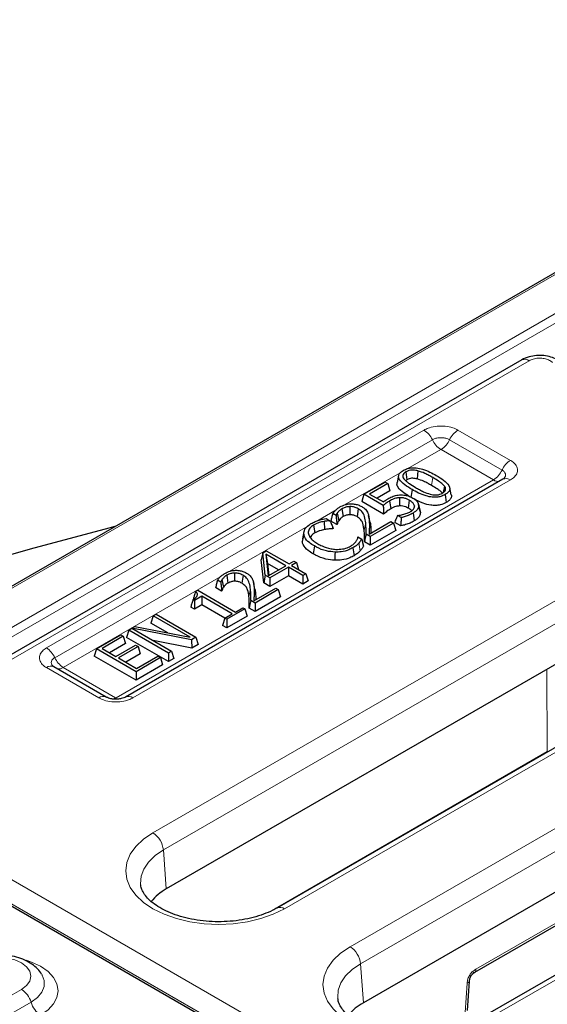
# Model space of a CAD drawing. Units: millimetres. Extents: x 0 to 420, y 0 to 297.
# Drawn here: x 276 to 289, y 163 to 187 of the extents above; entities that cross this region are included whole.
import ezdxf

# ---------------------------------------------------------------- set-up
doc = ezdxf.new("R2010")
doc.units = ezdxf.units.MM

msp = doc.modelspace()

# ---------------------------------------------------------------- linework, layer by layer
at = {"color": 7, "linetype": 'Continuous', "lineweight": 25}
for p, q in [((299.2581, 187.1256), (258.2355, 163.4438)), ((287.9091, 178.9303), (270.6724, 168.9798)), ((285.115, 176.2336), (285.1418, 176.0432)), ((285.4066, 176.26), (285.3911, 176.0651)), ((287.4552, 176.0576), (278.3636, 170.809)), ((284.1083, 175.6941), (284.6175, 175.9881)), ((284.6175, 175.9881), (284.6792, 175.9525)), ((284.9416, 176.1474), (284.9041, 175.9751)), ((285.1418, 176.0432), (285.1136, 176.0202)), ((284.6792, 175.9525), (284.2444, 175.7015)), ((284.7326, 175.7775), (284.4227, 175.5986)), ((284.6792, 175.9525), (284.7326, 175.7775)), ((285.265, 175.8088), (285.2383, 175.6184)), ((286.0447, 175.8924), (286.0155, 175.7362)), ((286.2099, 175.6829), (286.1724, 175.8552)), ((284.1083, 175.6941), (284.0549, 175.5191)), ((284.5792, 175.2165), (284.0549, 175.5191)), ((284.5729, 175.4259), (284.1083, 175.6941)), ((284.2444, 175.7015), (284.5747, 175.5108)), ((284.7259, 175.5366), (284.7528, 175.3462)), ((284.9631, 175.6114), (284.966, 175.4146)), ((285.196, 175.5534), (285.1693, 175.363)), ((286.0612, 175.6874), (286.088, 175.497)), ((283.5787, 175.3467), (283.6058, 175.1565)), ((283.7651, 175.3987), (283.7668, 175.202)), ((283.9698, 175.346), (283.9428, 175.1557)), ((285.3217, 175.4147), (285.3095, 175.3577)), ((285.4609, 175.2782), (285.4234, 175.4502)), ((285.4584, 175.278), (285.465, 175.2522)), ((283.1475, 175.0408), (283.1588, 174.845)), ((283.1949, 175.1116), (283.2895, 175.057)), ((283.4539, 174.9655), (283.3103, 175.0484)), ((283.4346, 175.1825), (283.3541, 175.229)), ((283.4638, 175.2404), (283.4989, 175.0572)), ((284.2579, 175.0115), (284.2204, 175.1839)), ((284.2298, 174.7308), (284.7582, 175.0358)), ((284.7582, 175.0358), (284.8198, 175.0002)), ((284.8617, 175.0631), (284.8477, 175.0172)), ((284.9935, 174.933), (284.8477, 175.0172)), ((285.0033, 175.1332), (284.9181, 175.1824)), ((282.6628, 174.7974), (282.6254, 174.6254)), ((282.8964, 174.9528), (282.9233, 174.7625)), ((283.3487, 174.9212), (283.3536, 174.8633)), ((283.3487, 174.9212), (283.3644, 174.8696)), ((283.3644, 174.8696), (283.3536, 174.8633)), ((283.4539, 175.0074), (283.4539, 174.9655)), ((283.4539, 175.0074), (283.4611, 174.9697)), ((283.4611, 174.9697), (283.4539, 174.9655)), ((284.8198, 175.0002), (284.2595, 174.6768)), ((284.8733, 174.8253), (284.2595, 174.4709)), ((284.8198, 175.0002), (284.8733, 174.8253)), ((283.963, 174.6681), (283.9566, 174.6416)), ((283.963, 174.6681), (284.0534, 174.6159)), ((284.2595, 174.4709), (284.1188, 174.5521)), ((284.2595, 174.6768), (284.1568, 174.7361)), ((284.2595, 174.6768), (284.2595, 174.4709)), ((281.6696, 174.2863), (281.7533, 174.3346)), ((281.7533, 174.3346), (282.3031, 174.0172)), ((282.9127, 174.4504), (282.8859, 174.26)), ((281.6696, 174.2863), (281.6308, 174.1197)), ((281.6942, 173.5602), (281.6308, 174.1197)), ((281.7309, 173.7448), (281.6696, 174.2863)), ((282.2287, 173.9742), (281.7418, 174.2553)), ((281.7418, 174.2553), (281.8015, 173.7276)), ((281.7418, 174.2553), (281.7861, 174.0239)), ((282.3031, 174.0172), (282.4182, 174.0836)), ((282.4182, 174.0836), (282.4798, 174.048)), ((281.7861, 174.0239), (281.8185, 173.7374)), ((282.0504, 173.8713), (281.7861, 174.0239)), ((281.8015, 173.7276), (282.2287, 173.9742)), ((282.2903, 173.9386), (281.8428, 173.6802)), ((282.6356, 173.7393), (282.2903, 173.9386)), ((282.2903, 173.9386), (282.2903, 173.7328)), ((282.4798, 174.048), (282.3648, 173.9816)), ((282.3648, 173.9816), (282.71, 173.7823)), ((282.4798, 174.048), (282.5291, 173.8867)), ((280.6598, 173.5807), (280.5794, 173.6272)), ((280.6891, 173.6386), (280.7242, 173.4554)), ((280.804, 173.7449), (280.831, 173.5547)), ((280.9904, 173.7969), (280.9921, 173.6001)), ((281.195, 173.7442), (281.1681, 173.5539)), ((281.7309, 173.7448), (281.6942, 173.5602)), ((281.8428, 173.6802), (281.7309, 173.7448)), ((282.2903, 173.7328), (281.8428, 173.4744)), ((281.8428, 173.6802), (281.8428, 173.4744)), ((282.6356, 173.5335), (282.2903, 173.7328)), ((282.71, 173.7823), (282.6356, 173.7393)), ((282.6356, 173.7393), (282.6356, 173.5335)), ((282.7634, 173.6073), (282.6356, 173.5335)), ((282.71, 173.7823), (282.7634, 173.6073)), ((280.0509, 173.3518), (280.1038, 173.3823)), ((280.1038, 173.3823), (281.0117, 172.8582)), ((280.6792, 173.3637), (280.5356, 173.4466)), ((280.6792, 173.4055), (280.6792, 173.3637)), ((280.6792, 173.4055), (280.6864, 173.3679)), ((280.6864, 173.3679), (280.6792, 173.3637)), ((281.4832, 173.4097), (281.4457, 173.5821)), ((281.4551, 173.129), (281.9835, 173.434)), ((282.0451, 173.3984), (281.4848, 173.075)), ((281.8428, 173.4744), (281.6942, 173.5602)), ((281.9835, 173.434), (282.0451, 173.3984)), ((282.0451, 173.3984), (282.0985, 173.2234)), ((280.0271, 173.134), (279.9905, 173.1551)), ((280.0091, 173.1723), (280.0005, 173.1786)), ((280.2061, 173.2373), (280.0271, 173.134)), ((280.0271, 173.134), (280.0271, 172.9282)), ((280.9372, 172.8153), (280.2061, 173.2373)), ((280.2061, 173.2373), (280.2061, 173.0315)), ((281.4848, 173.075), (281.3821, 173.1342)), ((282.0985, 173.2234), (281.4848, 172.8691)), ((280.0271, 172.9282), (279.9376, 172.9799)), ((280.2061, 173.0315), (280.0271, 172.9282)), ((280.759, 172.7124), (280.2061, 173.0315)), ((281.2395, 172.9334), (280.8071, 172.6837)), ((281.0117, 172.8582), (281.1907, 172.9616)), ((281.1907, 172.9616), (281.2395, 172.9334)), ((281.2395, 172.9334), (281.293, 172.7584)), ((281.4848, 172.8691), (281.3441, 172.9503)), ((281.4848, 173.075), (281.4848, 172.8691)), ((279.032, 172.7636), (278.9786, 172.5886)), ((279.032, 172.7636), (279.1064, 172.8066)), ((279.919, 172.2515), (279.032, 172.7636)), ((279.1064, 172.8066), (280.0632, 172.2543)), ((280.7582, 172.7119), (280.7048, 172.537)), ((280.7582, 172.7119), (280.9372, 172.8153)), ((280.8071, 172.6837), (280.7582, 172.7119)), ((281.293, 172.7584), (280.8071, 172.4779)), ((280.8071, 172.6837), (280.8071, 172.4779)), ((278.4438, 172.424), (278.3904, 172.2491)), ((278.4438, 172.424), (278.5182, 172.467)), ((279.4005, 171.8717), (278.4438, 172.424)), ((278.5182, 172.467), (279.475, 171.9147)), ((278.5186, 172.4672), (278.5185, 172.4669)), ((278.5186, 172.4672), (278.5919, 172.5096)), ((279.9539, 172.1912), (278.5186, 172.4672)), ((278.5919, 172.5096), (279.919, 172.2515)), ((279.3814, 172.3561), (278.9786, 172.5886)), ((280.8071, 172.4779), (280.7048, 172.537)), ((277.6638, 171.9738), (278.2497, 172.312)), ((278.3114, 172.2764), (277.7999, 171.9811)), ((278.2497, 172.312), (278.3114, 172.2764)), ((278.3114, 172.2764), (278.3648, 172.1014)), ((279.4005, 171.6659), (278.3904, 172.2491)), ((280.0632, 172.2543), (279.9539, 172.1912)), ((279.9539, 172.1912), (279.9641, 171.9913)), ((280.0632, 172.2543), (280.1166, 172.0793)), ((277.6638, 171.9738), (277.6104, 171.7988)), ((278.6205, 171.4215), (277.6638, 171.9738)), ((277.7999, 171.9811), (278.1346, 171.7879)), ((278.3648, 172.1014), (277.9782, 171.8782)), ((278.1346, 171.7879), (278.6078, 172.061)), ((278.6694, 172.0254), (278.1963, 171.7523)), ((278.6078, 172.061), (278.6694, 172.0254)), ((278.6694, 172.0254), (278.7228, 171.8505)), ((279.9641, 171.9913), (279.0317, 172.1706)), ((289.7005, 172.1653), (279.3465, 166.188)), ((280.1166, 172.0793), (279.9641, 171.9913)), ((278.6205, 171.2156), (277.6104, 171.7988)), ((278.1963, 171.7523), (278.6333, 171.5)), ((278.7228, 171.8505), (278.3746, 171.6494)), ((279.2064, 171.7597), (278.6205, 171.4215)), ((278.6333, 171.5), (279.1448, 171.7953)), ((279.1448, 171.7953), (279.2064, 171.7597)), ((279.2064, 171.7597), (279.2599, 171.5847)), ((279.475, 171.9147), (279.4005, 171.8717)), ((279.4005, 171.8717), (279.4005, 171.6659)), ((279.5284, 171.7397), (279.4005, 171.6659)), ((279.475, 171.9147), (279.5284, 171.7397)), ((292.3671, 171.7069), (282.0131, 165.7297)), ((277.9027, 170.809), (276.6397, 171.5382)), ((279.2599, 171.5847), (278.6205, 171.2156)), ((278.6205, 171.4215), (278.6205, 171.2156)), ((293.9613, 169.1434), (284.0942, 163.4472)), ((296.6279, 168.6851), (286.7608, 162.9889)), ((322.5908, 138.6579), (270.7504, 168.5847)), ((286.7793, 164.1815), (292.0895, 167.2471)), ((286.599, 163.2643), (286.6484, 163.9713))]:
    msp.add_line(p, q, dxfattribs=at)
at = {"color": 8, "linetype": 'Continuous', "lineweight": 18}
for p, q in [((258.3069, 163.4367), (299.3295, 187.1185)), ((298.9254, 185.9425), (260.344, 163.67)), ((260.445, 163.4991), (299.0264, 185.7717)), ((288.0876, 178.9126), (271.0295, 169.0652)), ((276.4611, 171.9927), (285.5528, 177.2412)), ((286.3708, 177.2412), (287.6338, 176.5121)), ((285.7548, 177.0079), (276.6631, 171.7594)), ((287.4318, 176.2788), (286.1688, 177.0079)), ((285.9568, 176.7747), (285.1605, 176.3149)), ((287.2297, 176.0456), (285.9667, 176.7747)), ((284.9819, 176.2118), (283.6391, 175.4367)), ((278.1381, 170.7913), (287.2297, 176.0398)), ((287.6338, 176.0399), (278.5421, 170.7914)), ((285.7625, 176.0974), (285.7358, 175.907)), ((283.4365, 175.3197), (282.9714, 175.0512)), ((284.2335, 175.0888), (284.2713, 174.9149)), ((282.7534, 174.9253), (280.8644, 173.8349)), ((284.1494, 175.0085), (284.1116, 174.8322)), ((283.9862, 174.5213), (284.0195, 174.3361)), ((280.6618, 173.7179), (276.8652, 171.5262)), ((279.0267, 167.5391), (289.3807, 173.5163)), ((281.3746, 173.4067), (281.3369, 173.2304)), ((281.4588, 173.487), (281.4966, 173.3131)), ((289.6323, 173.1049), (279.2783, 167.1277)), ((277.7241, 170.7914), (276.4611, 171.5205)), ((276.8652, 171.5204), (278.1282, 170.7913)), ((292.5456, 171.6893), (282.1917, 165.7121)), ((288.5221, 169.4956), (288.5099, 171.4779)), ((283.7744, 164.7983), (293.6415, 170.4945)), ((293.8931, 170.083), (284.026, 164.3869)), ((281.8834, 165.6631), (288.5221, 169.4956)), ((288.5221, 169.4956), (288.5216, 169.487)), ((271.0295, 169.0652), (322.8168, 139.169)), ((322.8178, 138.5852), (270.5235, 168.7741)), ((296.8065, 168.6674), (286.9394, 162.9713)), ((292.1131, 167.3196), (286.8028, 164.254)), ((279.2783, 167.1277), (279.3465, 166.188)), ((284.026, 164.3869), (284.0942, 163.4472)), ((286.5921, 163.9174), (286.5426, 163.2105)), ((273.4352, 162.3697), (275.8596, 163.7693)), ((273.6667, 162.0611), (276.091, 163.4607))]:
    msp.add_line(p, q, dxfattribs=at)
at = {"color": 7, "linetype": 'Continuous', "lineweight": 25, "flags": 128}
for points in [[(285.4273, 175.4263), (285.4386, 175.3741), (285.4499, 175.3219), (285.465, 175.2522)], [(285.2898, 175.242), (285.2978, 175.1849), (285.3059, 175.1278), (285.3166, 175.0517)], [(278.1118, 174.9181), (277.8746, 174.8571), (276.1566, 174.3973), (274.4604, 173.9114)], [(282.6593, 174.7348), (282.648, 174.6819), (282.6367, 174.6289), (282.6216, 174.5584)], [(284.0534, 174.6159), (284.0753, 174.5312), (284.0973, 174.4465)], [(284.1568, 174.7361), (284.1378, 174.6441), (284.1188, 174.5521)], [(283.8421, 174.4063), (283.8553, 174.311), (283.8685, 174.2157)], [(283.4102, 174.3016), (283.4097, 174.2426), (283.4091, 174.1836), (283.4084, 174.1049)], [(281.3821, 173.1342), (281.3631, 173.0423), (281.3441, 172.9503)], [(276.3597, 164.1159), (276.3539, 164.1256), (276.3516, 164.1294)]]:
    msp.add_lwpolyline(points, dxfattribs=at)
at = {"color": 8, "linetype": 'Continuous', "lineweight": 18, "flags": 128}
for points in [[(282.1917, 165.7121), (281.9246, 165.5804), (281.6252, 165.4745), (281.3008, 165.3969), (280.9593, 165.3496), (280.6092, 165.3336), (280.2591, 165.3496), (279.9176, 165.3969), (279.5932, 165.4745), (279.2938, 165.5804), (279.0267, 165.7121), (278.7987, 165.8662), (278.6152, 166.0391), (278.4808, 166.2264), (278.3988, 166.4235), (278.3712, 166.6256), (278.3988, 166.8277), (278.4808, 167.0248), (278.6152, 167.2121), (278.7987, 167.385), (279.0267, 167.5391)], [(279.2783, 167.1277), (279.0774, 166.9908), (278.9183, 166.8366), (278.8053, 166.6694), (278.7415, 166.4938), (278.7286, 166.3145), (278.7306, 166.2925)], [(286.9394, 162.9713), (286.6724, 162.8396), (286.3729, 162.7337), (286.0485, 162.6561), (285.707, 162.6088), (285.3569, 162.5929), (285.0068, 162.6088), (284.6654, 162.6561), (284.3409, 162.7337), (284.0415, 162.8396), (283.7744, 162.9713), (283.5464, 163.1254), (283.3629, 163.2983), (283.2285, 163.4856), (283.1465, 163.6827), (283.119, 163.8848), (283.1465, 164.0869), (283.2285, 164.284), (283.3629, 164.4713), (283.5464, 164.6442), (283.7744, 164.7983)], [(275.8596, 163.7693), (275.984, 163.8629), (276.0622, 163.9719), (276.0889, 164.0889), (276.0622, 164.2059), (275.984, 164.3149), (275.8596, 164.4085), (275.6974, 164.4804), (275.5086, 164.5255), (275.3059, 164.5409), (275.1033, 164.5255), (274.9144, 164.4804), (274.7522, 164.4085)], [(275.9855, 164.4703), (276.1046, 164.429), (276.3225, 164.3258), (276.5013, 164.2), (276.6341, 164.0566), (276.7159, 163.9009), (276.7436, 163.739), (276.7159, 163.577), (276.6341, 163.4213), (276.5013, 163.2779), (276.3225, 163.1521)], [(284.026, 164.3869), (283.8251, 164.25), (283.666, 164.0958), (283.553, 163.9286), (283.4892, 163.753), (283.4764, 163.5737), (283.4783, 163.5517)], [(276.091, 163.4607), (276.2461, 163.5729), (276.3539, 163.7022), (276.4093, 163.8422), (276.4093, 163.9857), (276.3597, 164.1159)]]:
    msp.add_lwpolyline(points, dxfattribs=at)
at = {"color": 8, "linetype": 'Continuous', "lineweight": 18}
for centre, radius, start, end in [((287.9838, 178.7743), 0.173, 53.10272, 115.58683), ((285.2661, 176.7889), 0.5355, 24.14819, 57.64014), ((286.6574, 176.7889), 0.5355, 122.35986, 155.85181), ((286.2435, 177.227), 0.5355, 204.14819, 237.64014), ((285.6801, 177.227), 0.5355, 302.35986, 335.85181), ((287.9204, 176.0598), 0.5355, 122.35986, 155.85181), ((286.9431, 176.4979), 0.5355, 302.35986, 335.85181), ((287.342, 176.2093), 0.2033, 236.46905, 277.63104), ((287.5287, 175.8891), 0.1838, 55.12979, 113.55975), ((276.1745, 171.5403), 0.5355, 24.14819, 57.64014), ((277.1518, 171.9785), 0.5355, 204.14819, 237.64014), ((276.5651, 171.3804), 0.1745, 64.71794, 126.59252), ((276.7528, 171.6899), 0.2033, 262.36896, 303.53095), ((277.8279, 170.6519), 0.1738, 63.91444, 126.66972), ((277.9962, 171.012), 0.2571, 281.41762, 300.88365), ((278.4372, 170.6409), 0.1835, 55.1027, 113.91099), ((278.7261, 167.0727), 0.5549, 5.689, 57.19914), ((282.0872, 165.568), 0.1779, 54.04157, 114.40852), ((283.4738, 164.3319), 0.5549, 5.689, 57.19914), ((275.5583, 163.3022), 0.5558, 16.568, 57.17492), ((276.6238, 163.6192), 0.5558, 196.568, 237.17492)]:
    msp.add_arc(centre, radius, start, end, dxfattribs=at)
at = {"color": 7, "linetype": 'Continuous', "lineweight": 25}
for centre in [(279.9192, 165.1316), (284.6669, 162.3908)]:
    msp.add_arc(centre, 1.2017, 118.46149, 141.18748, dxfattribs=at)
for points, knots in [([(288.8917, 178.8353), (288.8855, 178.8424), (288.8481, 178.8858), (288.7528, 178.9436), (288.6078, 179.006), (288.4386, 179.0387), (288.2574, 179.0414), (288.0781, 179.0061), (287.9597, 178.9664), (287.91, 178.9306), (287.9092, 178.93)], [0, 0, 0, 0, 0.0280177, 0.1699718, 0.3223609, 0.4846383, 0.6496607, 0.8191245, 0.9968926, 1, 1, 1, 1]), ([(285.265, 175.8088), (285.2052, 175.8453), (285.0851, 175.9186), (284.9674, 176.0248), (284.9319, 176.1198), (284.9503, 176.1856), (284.9984, 176.2351), (285.0377, 176.2595), (285.0534, 176.2692)], [0, 0, 0, 0, 0.2806979, 0.5635014, 0.6885144, 0.8145691, 0.9257707, 1, 1, 1, 1]), ([(285.115, 176.2336), (285.0962, 176.2211), (285.0612, 176.1978), (285.0377, 176.154), (285.04, 176.1084), (285.059, 176.0795), (285.0693, 176.064)], [0, 0, 0, 0, 0.2678019, 0.4988192, 0.7295007, 1, 1, 1, 1]), ([(285.0534, 176.2692), (285.0868, 176.2861), (285.1467, 176.3163), (285.2583, 176.3362), (285.3858, 176.3329), (285.5364, 176.2965), (285.6977, 176.2318), (285.7989, 176.1758), (285.8497, 176.1478)], [0, 0, 0, 0, 0.1416364, 0.2546643, 0.3675772, 0.5475666, 0.7732224, 1, 1, 1, 1]), ([(285.4066, 176.26), (285.3716, 176.2673), (285.3132, 176.2795), (285.2255, 176.2755), (285.162, 176.2584), (285.1294, 176.2412), (285.115, 176.2336)], [0, 0, 0, 0, 0.349262, 0.5819651, 0.815583, 1, 1, 1, 1]), ([(285.7625, 176.0974), (285.7314, 176.1149), (285.669, 176.15), (285.5562, 176.2091), (285.4626, 176.241), (285.4066, 176.26)], [0, 0, 0, 0, 0.286587, 0.5732469, 1, 1, 1, 1]), ([(285.1959, 175.6459), (285.1506, 175.6737), (285.045, 175.7383), (284.9412, 175.8358), (284.8951, 175.9237), (284.9063, 175.9616), (284.9102, 175.9747)], [0, 0, 0, 0, 0.2998223, 0.6987608, 0.8966012, 1, 1, 1, 1]), ([(285.0693, 176.064), (285.0882, 176.0438), (285.1259, 176.0037), (285.2235, 175.936), (285.3016, 175.8894), (285.3522, 175.8592)], [0, 0, 0, 0, 0.2602443, 0.5199723, 1, 1, 1, 1]), ([(285.3911, 176.0651), (285.3562, 176.0723), (285.3018, 176.0836), (285.2233, 176.0769), (285.1755, 176.0615), (285.1512, 176.0483), (285.1418, 176.0432)], [0, 0, 0, 0, 0.4038931, 0.6304816, 0.8568357, 1, 1, 1, 1]), ([(285.7358, 175.907), (285.7046, 175.9245), (285.6423, 175.9596), (285.5328, 176.0169), (285.4432, 176.0474), (285.3911, 176.0651)], [0, 0, 0, 0, 0.2955341, 0.5911502, 1, 1, 1, 1]), ([(286.0447, 175.8924), (286.0243, 175.9137), (285.9837, 175.9563), (285.886, 176.0238), (285.8097, 176.0693), (285.7625, 176.0974)], [0, 0, 0, 0, 0.2767946, 0.5530487, 1, 1, 1, 1]), ([(285.8497, 176.1478), (285.9096, 176.1113), (286.0297, 176.038), (286.1464, 175.9314), (286.1824, 175.8365), (286.164, 175.7705), (286.1158, 175.7211), (286.0766, 175.6969), (286.0612, 175.6874)], [0, 0, 0, 0, 0.28087553, 0.56388314, 0.68904203, 0.81532865, 0.92753363, 1, 1, 1, 1]), ([(287.4719, 176.0685), (287.4722, 176.0689), (287.4745, 176.0716), (287.4641, 176.0641), (287.4551, 176.0575)], [0, 0, 0, 0, 0.1271315, 1, 1, 1, 1]), ([(286.0612, 175.6874), (286.0279, 175.6706), (285.9683, 175.6405), (285.8578, 175.6198), (285.733, 175.6227), (285.5826, 175.6578), (285.4204, 175.7231), (285.3169, 175.7802), (285.265, 175.8088)], [0, 0, 0, 0, 0.1414537, 0.2532756, 0.3652208, 0.538172, 0.7684857, 1, 1, 1, 1]), ([(285.3522, 175.8592), (285.3834, 175.8417), (285.4456, 175.8066), (285.5552, 175.7469), (285.6477, 175.7158), (285.7025, 175.6974)], [0, 0, 0, 0, 0.2899448, 0.5799681, 1, 1, 1, 1]), ([(286.0103, 175.7084), (285.9908, 175.7287), (285.952, 175.7692), (285.857, 175.8347), (285.7825, 175.8792), (285.7358, 175.907)], [0, 0, 0, 0, 0.2721232, 0.5436617, 1, 1, 1, 1]), ([(285.9995, 175.7229), (286.0223, 175.7385), (286.061, 175.7649), (286.0784, 175.813), (286.0713, 175.8546), (286.0535, 175.88), (286.0447, 175.8924)], [0, 0, 0, 0, 0.3272375, 0.5548383, 0.7809864, 1, 1, 1, 1]), ([(284.7259, 175.5366), (284.6981, 175.5193), (284.6423, 175.4847), (284.5961, 175.4456), (284.5729, 175.4259)], [0, 0, 0, 0, 0.49771513, 1, 1, 1, 1]), ([(284.5747, 175.5108), (284.5816, 175.5157), (284.5955, 175.5256), (284.6162, 175.5405), (284.6382, 175.5552), (284.6613, 175.57), (284.6777, 175.5797), (284.6858, 175.5846)], [0, 0, 0, 0, 0.1947969, 0.3895945, 0.5844235, 0.7921422, 1, 1, 1, 1]), ([(284.6858, 175.5846), (284.7174, 175.6019), (284.7807, 175.6367), (284.8779, 175.6695), (284.943, 175.6763), (284.9647, 175.6786)], [0, 0, 0, 0, 0.3978124, 0.7994944, 1, 1, 1, 1]), ([(284.9631, 175.6114), (284.9324, 175.6084), (284.8789, 175.6033), (284.7994, 175.5751), (284.7542, 175.5514), (284.7259, 175.5366)], [0, 0, 0, 0, 0.3345076, 0.5846043, 1, 1, 1, 1]), ([(285.196, 175.5534), (285.1756, 175.5644), (285.1346, 175.5863), (285.0549, 175.6102), (284.9948, 175.611), (284.9631, 175.6114)], [0, 0, 0, 0, 0.31901307, 0.64100982, 1, 1, 1, 1]), ([(284.9647, 175.6786), (285.0095, 175.6794), (285.0935, 175.6808), (285.2019, 175.6476), (285.2563, 175.6183), (285.2824, 175.6042)], [0, 0, 0, 0, 0.371579, 0.697953, 1, 1, 1, 1]), ([(285.3217, 175.4147), (285.3139, 175.4365), (285.298, 175.4812), (285.2426, 175.5254), (285.2054, 175.5478), (285.196, 175.5534)], [0, 0, 0, 0, 0.41568267, 0.85156396, 1, 1, 1, 1]), ([(285.2824, 175.6042), (285.304, 175.5905), (285.363, 175.553), (285.4151, 175.4906), (285.4242, 175.4425), (285.4273, 175.4263)], [0, 0, 0, 0, 0.2774328, 0.7570134, 1, 1, 1, 1]), ([(286.088, 175.497), (286.0427, 175.475), (285.9672, 175.4383), (285.8302, 175.4212), (285.6843, 175.4321), (285.501, 175.4829), (285.3828, 175.5459), (285.3145, 175.5823)], [0, 0, 0, 0, 0.19649398, 0.3279047, 0.4589847, 0.68726533, 1, 1, 1, 1]), ([(285.7025, 175.6974), (285.7437, 175.6888), (285.8082, 175.6753), (285.9011, 175.6832), (285.9585, 175.7011), (285.9879, 175.7167), (285.9995, 175.7229)], [0, 0, 0, 0, 0.40197301, 0.62752497, 0.85297193, 1, 1, 1, 1]), ([(286.2072, 175.6826), (286.209, 175.6786), (286.2214, 175.6498), (286.203, 175.5959), (286.1534, 175.5377), (286.1073, 175.509), (286.088, 175.497)], [0, 0, 0, 0, 0.0601971, 0.4314255, 0.7617304, 1, 1, 1, 1]), ([(283.3541, 175.229), (283.3723, 175.2519), (283.4043, 175.2923), (283.4629, 175.3468), (283.5078, 175.3755), (283.5304, 175.39)], [0, 0, 0, 0, 0.3951185, 0.6950884, 1, 1, 1, 1]), ([(283.5787, 175.3467), (283.5655, 175.3384), (283.5392, 175.3217), (283.4997, 175.2862), (283.4778, 175.2581), (283.4638, 175.2404)], [0, 0, 0, 0, 0.2677864, 0.5360504, 1, 1, 1, 1]), ([(283.5304, 175.39), (283.571, 175.4107), (283.6395, 175.4456), (283.764, 175.4678), (283.8731, 175.4643), (283.9733, 175.44), (284.0254, 175.413), (284.0524, 175.399)], [0, 0, 0, 0, 0.2722287, 0.4587317, 0.6458571, 0.8164139, 1, 1, 1, 1]), ([(283.7651, 175.3987), (283.7336, 175.3955), (283.6707, 175.3892), (283.6115, 175.3651), (283.5838, 175.3496), (283.5787, 175.3467)], [0, 0, 0, 0, 0.450938, 0.8983078, 1, 1, 1, 1]), ([(283.9698, 175.346), (283.9532, 175.3547), (283.9127, 175.376), (283.8414, 175.396), (283.787, 175.398), (283.7651, 175.3987)], [0, 0, 0, 0, 0.2924933, 0.7144998, 1, 1, 1, 1]), ([(284.1494, 175.0085), (284.1429, 175.0584), (284.131, 175.1503), (284.0794, 175.2705), (284.0009, 175.3246), (283.9698, 175.346)], [0, 0, 0, 0, 0.4183681, 0.7694848, 1, 1, 1, 1]), ([(284.0524, 175.399), (284.075, 175.3848), (284.1177, 175.358), (284.1649, 175.3109), (284.1844, 175.2781), (284.1943, 175.2615)], [0, 0, 0, 0, 0.3570676, 0.6740915, 1, 1, 1, 1]), ([(284.1943, 175.2615), (284.2039, 175.2369), (284.2198, 175.1963), (284.2288, 175.1382), (284.232, 175.1053), (284.2335, 175.0888)], [0, 0, 0, 0, 0.4325342, 0.7160204, 1, 1, 1, 1]), ([(284.5729, 175.4259), (284.5739, 175.391), (284.5758, 175.3213), (284.578, 175.2514), (284.5792, 175.2165)], [0, 0, 0, 0, 0.4999945, 1, 1, 1, 1]), ([(284.7528, 175.3462), (284.7209, 175.3261), (284.673, 175.2958), (284.6185, 175.251), (284.5923, 175.228), (284.5792, 175.2165)], [0, 0, 0, 0, 0.497097, 0.7484004, 1, 1, 1, 1]), ([(284.966, 175.4146), (284.9352, 175.4113), (284.879, 175.4051), (284.8101, 175.3769), (284.7721, 175.3566), (284.7528, 175.3462)], [0, 0, 0, 0, 0.37264371, 0.68195962, 1, 1, 1, 1]), ([(285.1693, 175.363), (285.1509, 175.3729), (285.1139, 175.3928), (285.044, 175.4139), (284.9921, 175.4144), (284.966, 175.4146)], [0, 0, 0, 0, 0.3293777, 0.6622031, 1, 1, 1, 1]), ([(285.0383, 175.2069), (285.0564, 175.2119), (285.0928, 175.2218), (285.1602, 175.2423), (285.2019, 175.264), (285.2285, 175.2778)], [0, 0, 0, 0, 0.2649476, 0.5301195, 1, 1, 1, 1]), ([(285.2506, 175.3013), (285.2393, 175.3124), (285.2165, 175.3348), (285.1852, 175.3535), (285.1693, 175.363)], [0, 0, 0, 0, 0.49338048, 1, 1, 1, 1]), ([(285.2285, 175.2778), (285.2431, 175.2873), (285.2828, 175.313), (285.322, 175.3606), (285.3218, 175.3986), (285.3217, 175.4147)], [0, 0, 0, 0, 0.2516224, 0.6840323, 1, 1, 1, 1]), ([(285.4273, 175.4263), (285.424, 175.4008), (285.4173, 175.3483), (285.3597, 175.2858), (285.309, 175.254), (285.2898, 175.242)], [0, 0, 0, 0, 0.3706779, 0.7614265, 1, 1, 1, 1]), ([(282.836, 174.9891), (282.8514, 174.9977), (282.8822, 175.0149), (282.9463, 175.0439), (282.9978, 175.0616), (283.0309, 175.0729)], [0, 0, 0, 0, 0.2633112, 0.5268785, 1, 1, 1, 1]), ([(283.1475, 175.0408), (283.1073, 175.032), (283.0412, 175.0176), (282.9577, 174.9864), (282.917, 174.9641), (282.8964, 174.9528)], [0, 0, 0, 0, 0.4332166, 0.7133827, 1, 1, 1, 1]), ([(283.0309, 175.0729), (283.0464, 175.0775), (283.0773, 175.0865), (283.1322, 175.0994), (283.1718, 175.1071), (283.1949, 175.1116)], [0, 0, 0, 0, 0.2936948, 0.587502, 1, 1, 1, 1]), ([(283.2895, 175.057), (283.2872, 175.0568), (283.2669, 175.0556), (283.2189, 175.0521), (283.1744, 175.0451), (283.1475, 175.0408)], [0, 0, 0, 0, 0.0470091, 0.422042, 1, 1, 1, 1]), ([(283.2895, 175.057), (283.3026, 175.0266), (283.3222, 174.9813), (283.3421, 174.936), (283.3487, 174.9212)], [0, 0, 0, 0, 0.6717953, 1, 1, 1, 1]), ([(283.3541, 175.229), (283.3468, 175.1989), (283.3321, 175.1387), (283.3176, 175.0785), (283.3103, 175.0484)], [0, 0, 0, 0, 0.4999997, 1, 1, 1, 1]), ([(283.4638, 175.2404), (283.4586, 175.2324), (283.4481, 175.2163), (283.4398, 175.1967), (283.4357, 175.1854), (283.4346, 175.1825)], [0, 0, 0, 0, 0.4252999, 0.850992, 1, 1, 1, 1]), ([(283.4346, 175.1825), (283.4376, 175.1538), (283.4436, 175.0963), (283.4504, 175.0379), (283.4538, 175.0082), (283.4539, 175.0074)], [0, 0, 0, 0, 0.492545, 0.9850889, 1, 1, 1, 1]), ([(283.4989, 175.0572), (283.4937, 175.0492), (283.4832, 175.0331), (283.4713, 175.0038), (283.4649, 174.9825), (283.4611, 174.9697)], [0, 0, 0, 0, 0.2839577, 0.56815, 1, 1, 1, 1]), ([(283.6058, 175.1565), (283.5926, 175.1482), (283.5664, 175.1315), (283.5306, 175.0979), (283.5107, 175.0724), (283.4989, 175.0572)], [0, 0, 0, 0, 0.2870736, 0.5746132, 1, 1, 1, 1]), ([(283.7668, 175.202), (283.7512, 175.2008), (283.7083, 175.1976), (283.6523, 175.181), (283.6189, 175.1634), (283.6058, 175.1565)], [0, 0, 0, 0, 0.2577127, 0.707786, 1, 1, 1, 1]), ([(283.9428, 175.1557), (283.9286, 175.1632), (283.8935, 175.1818), (283.8322, 175.1994), (283.7853, 175.2012), (283.7668, 175.202)], [0, 0, 0, 0, 0.29140648, 0.7209746, 1, 1, 1, 1]), ([(284.1116, 174.8322), (284.1045, 174.8868), (284.0937, 174.9702), (284.0438, 175.0838), (283.9774, 175.1311), (283.9428, 175.1557)], [0, 0, 0, 0, 0.4774005, 0.7280044, 1, 1, 1, 1]), ([(284.2335, 175.0888), (284.2359, 175.0385), (284.2399, 174.9537), (284.2351, 174.8344), (284.2316, 174.7653), (284.2298, 174.7308)], [0, 0, 0, 0, 0.4211594, 0.7105659, 1, 1, 1, 1]), ([(284.9181, 175.1824), (284.9063, 175.1564), (284.888, 175.1161), (284.8686, 175.077), (284.8617, 175.0631)], [0, 0, 0, 0, 0.6447334, 1, 1, 1, 1]), ([(284.9181, 175.1824), (284.9215, 175.1829), (284.9437, 175.1863), (284.9841, 175.194), (285.0202, 175.2026), (285.0383, 175.2069)], [0, 0, 0, 0, 0.0826447, 0.5401872, 1, 1, 1, 1]), ([(285.0033, 175.1332), (285.0017, 175.0998), (284.9984, 175.0331), (284.9952, 174.9664), (284.9935, 174.933)], [0, 0, 0, 0, 0.4999998, 1, 1, 1, 1]), ([(285.3166, 175.0517), (285.2844, 175.0347), (285.2212, 175.0013), (285.1125, 174.9606), (285.0335, 174.9423), (284.9935, 174.933)], [0, 0, 0, 0, 0.3389447, 0.6657735, 1, 1, 1, 1]), ([(285.2898, 175.242), (285.2576, 175.225), (285.1991, 175.1943), (285.102, 175.1579), (285.0364, 175.1415), (285.0033, 175.1332)], [0, 0, 0, 0, 0.3788933, 0.6868151, 1, 1, 1, 1]), ([(285.465, 175.2522), (285.4622, 175.2268), (285.4561, 175.1718), (285.3971, 175.1027), (285.3397, 175.0663), (285.3166, 175.0517)], [0, 0, 0, 0, 0.3401349, 0.7344391, 1, 1, 1, 1]), ([(282.6593, 174.7348), (282.6624, 174.7751), (282.6685, 174.8531), (282.7523, 174.9376), (282.8163, 174.977), (282.836, 174.9891)], [0, 0, 0, 0, 0.42389832, 0.82244968, 1, 1, 1, 1]), ([(282.8964, 174.9528), (282.8618, 174.928), (282.7931, 174.8789), (282.7635, 174.802), (282.7677, 174.758), (282.769, 174.745)], [0, 0, 0, 0, 0.41718834, 0.82670006, 1, 1, 1, 1]), ([(283.1588, 174.845), (283.1214, 174.8368), (283.0594, 174.8234), (282.981, 174.7941), (282.9427, 174.7731), (282.9233, 174.7625)], [0, 0, 0, 0, 0.4307696, 0.7120815, 1, 1, 1, 1]), ([(283.3536, 174.8633), (283.3356, 174.8625), (283.2995, 174.8608), (283.2338, 174.8567), (283.1876, 174.8495), (283.1588, 174.845)], [0, 0, 0, 0, 0.2746334, 0.5493249, 1, 1, 1, 1]), ([(284.1188, 174.5521), (284.1193, 174.5773), (284.1202, 174.6275), (284.1209, 174.7209), (284.1152, 174.7891), (284.1116, 174.8322)], [0, 0, 0, 0, 0.2690446, 0.5380953, 1, 1, 1, 1]), ([(284.1568, 174.7361), (284.1572, 174.7612), (284.1581, 174.8114), (284.1585, 174.9023), (284.1528, 174.9679), (284.1494, 175.0085)], [0, 0, 0, 0, 0.2765556, 0.5531181, 1, 1, 1, 1]), ([(284.2577, 175.0115), (284.2606, 174.9966), (284.267, 174.9645), (284.2698, 174.9322), (284.2713, 174.9149)], [0, 0, 0, 0, 0.4638155, 1, 1, 1, 1]), ([(284.2713, 174.9149), (284.2742, 174.8641), (284.2773, 174.8116), (284.2757, 174.7591), (284.2756, 174.7573)], [0, 0, 0, 0, 0.9658396, 1, 1, 1, 1]), ([(282.8859, 174.26), (282.8428, 174.2868), (282.7388, 174.3515), (282.6451, 174.456), (282.6274, 174.5328), (282.6216, 174.5584)], [0, 0, 0, 0, 0.3215366, 0.7745332, 1, 1, 1, 1]), ([(282.9127, 174.4504), (282.8715, 174.4759), (282.7722, 174.5376), (282.6818, 174.6371), (282.6649, 174.7105), (282.6593, 174.7348)], [0, 0, 0, 0, 0.3207091, 0.7750422, 1, 1, 1, 1]), ([(282.769, 174.745), (282.7841, 174.7076), (282.8103, 174.643), (282.9007, 174.5627), (282.9671, 174.5213), (283.0007, 174.5002)], [0, 0, 0, 0, 0.4025222, 0.6970475, 1, 1, 1, 1]), ([(282.9233, 174.7625), (282.8936, 174.7431), (282.8423, 174.7095), (282.827, 174.6659), (282.8205, 174.6475)], [0, 0, 0, 0, 0.5791059, 1, 1, 1, 1]), ([(283.7809, 174.4421), (283.806, 174.458), (283.853, 174.4876), (283.9047, 174.5393), (283.9267, 174.5749), (283.9378, 174.593)], [0, 0, 0, 0, 0.3612722, 0.6766275, 1, 1, 1, 1]), ([(283.9378, 174.593), (283.9426, 174.6033), (283.9523, 174.6239), (283.9597, 174.6492), (283.9623, 174.664), (283.963, 174.6681)], [0, 0, 0, 0, 0.41779544, 0.83602258, 1, 1, 1, 1]), ([(284.0534, 174.6159), (284.0475, 174.6064), (284.0355, 174.5873), (284.016, 174.5551), (283.9971, 174.5337), (283.9862, 174.5213)], [0, 0, 0, 0, 0.297061, 0.5941617, 1, 1, 1, 1]), ([(283.4102, 174.3016), (283.3409, 174.3087), (283.1772, 174.3254), (283.0174, 174.392), (282.9309, 174.4402), (282.9127, 174.4504)], [0, 0, 0, 0, 0.3668024, 0.8661759, 1, 1, 1, 1]), ([(283.0007, 174.5002), (283.0323, 174.483), (283.1236, 174.4333), (283.2706, 174.3841), (283.3899, 174.3723), (283.4281, 174.3685)], [0, 0, 0, 0, 0.2651533, 0.7647582, 1, 1, 1, 1]), ([(283.8421, 174.4063), (283.8098, 174.3894), (283.7283, 174.3469), (283.5785, 174.3051), (283.4611, 174.3027), (283.4102, 174.3016)], [0, 0, 0, 0, 0.2718716, 0.68470328, 1, 1, 1, 1]), ([(283.4281, 174.3685), (283.4844, 174.3688), (283.5942, 174.3693), (283.7126, 174.4057), (283.7662, 174.4343), (283.7809, 174.4421)], [0, 0, 0, 0, 0.4325143, 0.8435724, 1, 1, 1, 1]), ([(283.9862, 174.5213), (283.9759, 174.5102), (283.9553, 174.4881), (283.9116, 174.4476), (283.8692, 174.4224), (283.8421, 174.4063)], [0, 0, 0, 0, 0.2642443, 0.5287553, 1, 1, 1, 1]), ([(284.0195, 174.3361), (284.0092, 174.3251), (283.9887, 174.3029), (283.9433, 174.2604), (283.8983, 174.2335), (283.8685, 174.2157)], [0, 0, 0, 0, 0.2523217, 0.5048611, 1, 1, 1, 1]), ([(284.0973, 174.4465), (284.0911, 174.437), (284.0788, 174.418), (284.0572, 174.3802), (284.0345, 174.3536), (284.0195, 174.3361)], [0, 0, 0, 0, 0.2550826, 0.5101635, 1, 1, 1, 1]), ([(283.4084, 174.1049), (283.3348, 174.1123), (283.1624, 174.1297), (282.9946, 174.1994), (282.9046, 174.2496), (282.8859, 174.26)], [0, 0, 0, 0, 0.3710806, 0.8698441, 1, 1, 1, 1]), ([(283.8685, 174.2157), (283.8362, 174.1988), (283.7508, 174.1541), (283.5919, 174.1089), (283.464, 174.1061), (283.4084, 174.1049)], [0, 0, 0, 0, 0.2553921, 0.6758792, 1, 1, 1, 1]), ([(280.7557, 173.7882), (280.7963, 173.8089), (280.8648, 173.8438), (280.9893, 173.866), (281.0983, 173.8625), (281.1986, 173.8382), (281.2507, 173.8112), (281.2777, 173.7971)], [0, 0, 0, 0, 0.2722287, 0.4587317, 0.6458571, 0.8164139, 1, 1, 1, 1]), ([(280.5794, 173.6272), (280.572, 173.5971), (280.5574, 173.5369), (280.5428, 173.4767), (280.5356, 173.4466)], [0, 0, 0, 0, 0.4999997, 1, 1, 1, 1]), ([(280.5794, 173.6272), (280.5975, 173.6501), (280.6296, 173.6905), (280.6882, 173.745), (280.7331, 173.7737), (280.7557, 173.7882)], [0, 0, 0, 0, 0.3951185, 0.6950884, 1, 1, 1, 1]), ([(280.6891, 173.6386), (280.6839, 173.6305), (280.6734, 173.6145), (280.6651, 173.5949), (280.6609, 173.5836), (280.6598, 173.5807)], [0, 0, 0, 0, 0.4252999, 0.850992, 1, 1, 1, 1]), ([(280.804, 173.7449), (280.7908, 173.7366), (280.7645, 173.7199), (280.725, 173.6844), (280.703, 173.6563), (280.6891, 173.6386)], [0, 0, 0, 0, 0.2677864, 0.5360504, 1, 1, 1, 1]), ([(280.9904, 173.7969), (280.9589, 173.7937), (280.896, 173.7874), (280.8368, 173.7633), (280.8091, 173.7478), (280.804, 173.7449)], [0, 0, 0, 0, 0.45093801, 0.89830776, 1, 1, 1, 1]), ([(280.9921, 173.6001), (280.9765, 173.599), (280.9336, 173.5958), (280.8776, 173.5792), (280.8442, 173.5616), (280.831, 173.5547)], [0, 0, 0, 0, 0.2577127, 0.707786, 1, 1, 1, 1]), ([(281.195, 173.7442), (281.1785, 173.7529), (281.138, 173.7742), (281.0667, 173.7942), (281.0123, 173.7961), (280.9904, 173.7969)], [0, 0, 0, 0, 0.2924933, 0.7144998, 1, 1, 1, 1]), ([(281.1681, 173.5539), (281.1539, 173.5614), (281.1188, 173.58), (281.0575, 173.5976), (281.0106, 173.5994), (280.9921, 173.6001)], [0, 0, 0, 0, 0.2914065, 0.7209746, 1, 1, 1, 1]), ([(281.3746, 173.4067), (281.3682, 173.4566), (281.3563, 173.5485), (281.3047, 173.6687), (281.2262, 173.7227), (281.195, 173.7442)], [0, 0, 0, 0, 0.4183681, 0.7694848, 1, 1, 1, 1]), ([(281.2777, 173.7971), (281.3003, 173.7829), (281.3429, 173.7561), (281.3901, 173.7091), (281.4097, 173.6763), (281.4196, 173.6597)], [0, 0, 0, 0, 0.3570676, 0.6740915, 1, 1, 1, 1]), ([(281.4196, 173.6597), (281.4292, 173.6351), (281.4451, 173.5944), (281.4541, 173.5364), (281.4572, 173.5035), (281.4588, 173.487)], [0, 0, 0, 0, 0.4325342, 0.7160204, 1, 1, 1, 1]), ([(280.6598, 173.5807), (280.6629, 173.552), (280.6689, 173.4945), (280.6757, 173.4361), (280.6791, 173.4064), (280.6792, 173.4055)], [0, 0, 0, 0, 0.49254496, 0.9850889, 1, 1, 1, 1]), ([(280.7242, 173.4554), (280.7189, 173.4474), (280.7085, 173.4313), (280.6966, 173.4019), (280.6902, 173.3807), (280.6864, 173.3679)], [0, 0, 0, 0, 0.28395766, 0.56814998, 1, 1, 1, 1]), ([(280.831, 173.5547), (280.8179, 173.5464), (280.7916, 173.5296), (280.7558, 173.4961), (280.736, 173.4706), (280.7242, 173.4554)], [0, 0, 0, 0, 0.2870736, 0.5746132, 1, 1, 1, 1]), ([(281.3369, 173.2304), (281.3298, 173.285), (281.3189, 173.3684), (281.269, 173.482), (281.2027, 173.5293), (281.1681, 173.5539)], [0, 0, 0, 0, 0.4774005, 0.7280044, 1, 1, 1, 1]), ([(281.3821, 173.1342), (281.3825, 173.1594), (281.3834, 173.2096), (281.3837, 173.3005), (281.3781, 173.3661), (281.3746, 173.4067)], [0, 0, 0, 0, 0.27655555, 0.55311815, 1, 1, 1, 1]), ([(281.4588, 173.487), (281.4612, 173.4367), (281.4652, 173.3519), (281.4603, 173.2326), (281.4569, 173.1635), (281.4551, 173.129)], [0, 0, 0, 0, 0.4211594, 0.7105659, 1, 1, 1, 1]), ([(281.483, 173.4097), (281.4859, 173.3948), (281.4922, 173.3627), (281.495, 173.3304), (281.4966, 173.3131)], [0, 0, 0, 0, 0.4638155, 1, 1, 1, 1]), ([(279.9905, 173.1551), (279.9818, 173.1259), (279.9642, 173.0674), (279.9464, 173.009), (279.9376, 172.9799)], [0, 0, 0, 0, 0.4999981, 1, 1, 1, 1]), ([(279.9905, 173.1551), (280.0279, 173.1805), (280.0798, 173.2158), (280.1036, 173.2737), (280.0912, 173.315), (280.0651, 173.3389), (280.0509, 173.3518)], [0, 0, 0, 0, 0.4456266, 0.6188038, 0.792696, 1, 1, 1, 1]), ([(280.0509, 173.3518), (280.0459, 173.3345), (280.036, 173.2999), (280.0191, 173.2421), (280.0073, 173.2017), (280.0005, 173.1786)], [0, 0, 0, 0, 0.3003145, 0.6006288, 1, 1, 1, 1]), ([(281.3441, 172.9503), (281.3446, 172.9754), (281.3455, 173.0257), (281.3462, 173.1191), (281.3405, 173.1873), (281.3369, 173.2304)], [0, 0, 0, 0, 0.2690446, 0.5380953, 1, 1, 1, 1]), ([(281.4966, 173.3131), (281.4995, 173.2623), (281.5026, 173.2098), (281.501, 173.1572), (281.5009, 173.1555)], [0, 0, 0, 0, 0.9658396, 1, 1, 1, 1]), ([(276.6404, 171.5379), (276.6313, 171.5444), (276.6207, 171.5519), (276.6229, 171.5493), (276.6232, 171.549)], [0, 0, 0, 0, 0.8594772, 1, 1, 1, 1]), ([(278.3631, 170.8091), (278.3518, 170.8031), (278.3284, 170.7907), (278.2624, 170.7707), (278.1771, 170.7582), (278.0786, 170.7588), (277.9903, 170.7735), (277.9294, 170.7944), (277.9115, 170.8047), (277.9045, 170.8088)], [0, 0, 0, 0, 0.1278084, 0.2657575, 0.4205223, 0.5909446, 0.7626516, 0.9066618, 1, 1, 1, 1]), ([(282.0131, 165.7297), (281.9795, 165.7112), (281.8811, 165.6569), (281.6932, 165.5769), (281.4445, 165.4989), (281.174, 165.4413), (280.8889, 165.4062), (280.5962, 165.3951), (280.3036, 165.4084), (280.0186, 165.4457), (279.7488, 165.5056), (279.501, 165.5858), (279.2816, 165.6831), (279.0958, 165.7932), (278.9476, 165.911), (278.838, 166.0309), (278.7686, 166.1474), (278.7358, 166.2329), (278.7346, 166.2796), (278.7343, 166.2921)], [0, 0, 0, 0, 0.0324224, 0.0948107, 0.1575976, 0.2207875, 0.2843031, 0.348025, 0.4118199, 0.4755255, 0.5389824, 0.6020565, 0.6646332, 0.7266569, 0.7882201, 0.8496938, 0.9117887, 0.9763882, 1, 1, 1, 1]), ([(276.3465, 164.1368), (276.3159, 164.1803), (276.2517, 164.2713), (276.1144, 164.3841), (275.9456, 164.4805), (275.7472, 164.5526), (275.529, 164.5969), (275.3015, 164.6115), (275.0734, 164.5958), (274.8527, 164.5492), (274.687, 164.488), (274.5993, 164.4402), (274.5737, 164.4262)], [0, 0, 0, 0, 0.0894836, 0.1874411, 0.2917118, 0.4005765, 0.5104282, 0.6199877, 0.7297424, 0.840533, 0.9533964, 1, 1, 1, 1]), ([(286.6485, 163.9719), (286.6497, 163.9874), (286.6517, 164.0122), (286.6622, 164.0503), (286.6748, 164.0786), (286.6902, 164.1039), (286.7079, 164.127), (286.7384, 164.157), (286.7635, 164.172), (286.7793, 164.1815)], [0, 0, 0, 0, 0.2050184, 0.3261648, 0.461558, 0.5291376, 0.6242097, 0.7626584, 1, 1, 1, 1]), ([(286.7608, 162.9889), (286.7272, 162.9704), (286.6288, 162.9161), (286.4409, 162.8361), (286.1922, 162.7581), (285.9217, 162.7005), (285.6366, 162.6654), (285.3439, 162.6543), (285.0513, 162.6676), (284.7663, 162.7049), (284.4965, 162.7648), (284.2487, 162.845), (284.0293, 162.9423), (283.8436, 163.0524), (283.6953, 163.1702), (283.5857, 163.2901), (283.5163, 163.4066), (283.4835, 163.4921), (283.4823, 163.5388), (283.482, 163.5513)], [0, 0, 0, 0, 0.0324224, 0.0948107, 0.1575976, 0.2207875, 0.2843031, 0.348025, 0.4118199, 0.4755255, 0.5389824, 0.6020565, 0.6646332, 0.7266569, 0.7882201, 0.8496938, 0.9117887, 0.9763882, 1, 1, 1, 1])]:
    msp.add_open_spline(points, degree=3, knots=knots, dxfattribs=at)
at = {"color": 8, "linetype": 'Continuous', "lineweight": 18}
for points, knots in [([(288.6449, 178.8725), (288.6362, 178.8802), (288.6059, 178.907), (288.533, 178.9443), (288.4214, 178.9716), (288.3003, 178.9756), (288.1813, 178.9571), (288.1188, 178.9274), (288.0876, 178.9126)], [0, 0, 0, 0, 0.0738608, 0.2583824, 0.4425632, 0.6275913, 0.8138217, 1, 1, 1, 1]), ([(285.5528, 177.2412), (285.5606, 177.2456), (285.5998, 177.2675), (285.6984, 177.3073), (285.8653, 177.341), (286.0625, 177.3401), (286.24, 177.3054), (286.3302, 177.2611), (286.3708, 177.2412)], [0, 0, 0, 0, 0.0359875, 0.1808125, 0.3953954, 0.6099648, 0.8244802, 1, 1, 1, 1]), ([(286.1688, 177.0079), (286.1608, 177.0122), (286.1289, 177.0294), (286.0602, 177.051), (285.9616, 177.0607), (285.863, 177.0509), (285.7945, 177.0293), (285.7627, 177.0122), (285.7548, 177.0079)], [0, 0, 0, 0, 0.0710325, 0.2857802, 0.5004895, 0.7149996, 0.929504, 1, 1, 1, 1]), ([(285.9667, 176.7747), (285.9666, 176.7748), (285.9658, 176.7752), (285.9642, 176.7757), (285.9621, 176.7759), (285.9601, 176.7758), (285.9583, 176.7754), (285.9573, 176.7749), (285.9568, 176.7747)], [0, 0, 0, 0, 0.0682252, 0.2839018, 0.4998078, 0.6165617, 0.8419291, 1, 1, 1, 1]), ([(287.6338, 176.5121), (287.6413, 176.5076), (287.6792, 176.4849), (287.7483, 176.428), (287.8066, 176.3317), (287.8051, 176.2178), (287.745, 176.1154), (287.6683, 176.0633), (287.6338, 176.0399)], [0, 0, 0, 0, 0.03598755, 0.18081249, 0.39539544, 0.60996476, 0.8244802, 1, 1, 1, 1]), ([(287.4696, 176.0707), (287.4812, 176.0813), (287.5105, 176.1081), (287.5225, 176.1597), (287.5063, 176.2163), (287.4688, 176.2559), (287.4391, 176.2743), (287.4318, 176.2788)], [0, 0, 0, 0, 0.1657795, 0.4165635, 0.6671148, 0.9176595, 1, 1, 1, 1]), ([(287.2297, 176.0398), (287.2299, 176.0399), (287.2306, 176.0404), (287.2315, 176.0413), (287.2319, 176.0425), (287.2317, 176.0437), (287.231, 176.0447), (287.2301, 176.0453), (287.2297, 176.0456)], [0, 0, 0, 0, 0.0682252, 0.2839018, 0.4998078, 0.6165617, 0.8419291, 1, 1, 1, 1]), ([(276.4611, 171.5205), (276.4536, 171.525), (276.4157, 171.5476), (276.3466, 171.6046), (276.2883, 171.7009), (276.2898, 171.8148), (276.3499, 171.9172), (276.4266, 171.9693), (276.4611, 171.9927)], [0, 0, 0, 0, 0.03598755, 0.18081249, 0.39539544, 0.60996476, 0.8244802, 1, 1, 1, 1]), ([(276.6631, 171.7594), (276.6557, 171.7549), (276.6259, 171.7364), (276.5884, 171.6967), (276.5724, 171.6401), (276.5845, 171.5885), (276.6138, 171.5618), (276.6255, 171.5511)], [0, 0, 0, 0, 0.0828932, 0.3334984, 0.5840588, 0.8343866, 1, 1, 1, 1]), ([(276.8652, 171.5262), (276.865, 171.526), (276.8643, 171.5256), (276.8634, 171.5247), (276.863, 171.5235), (276.8632, 171.5223), (276.8638, 171.5213), (276.8648, 171.5207), (276.8652, 171.5204)], [0, 0, 0, 0, 0.0682252, 0.2839018, 0.4998078, 0.6165617, 0.8419291, 1, 1, 1, 1]), ([(278.5421, 170.7914), (278.5343, 170.787), (278.495, 170.7651), (278.3964, 170.7252), (278.2296, 170.6916), (278.0323, 170.6925), (277.8549, 170.7272), (277.7647, 170.7714), (277.7241, 170.7914)], [0, 0, 0, 0, 0.03598755, 0.18081249, 0.39539544, 0.60996476, 0.8244802, 1, 1, 1, 1]), ([(278.1282, 170.7913), (278.1283, 170.7912), (278.1291, 170.7908), (278.1307, 170.7903), (278.1327, 170.7901), (278.1348, 170.7902), (278.1366, 170.7906), (278.1376, 170.7911), (278.1381, 170.7913)], [0, 0, 0, 0, 0.06822515, 0.28390184, 0.49980784, 0.61656168, 0.84192915, 1, 1, 1, 1]), ([(286.5921, 163.9174), (286.5959, 163.9518), (286.6013, 164.0007), (286.6281, 164.0687), (286.6525, 164.1136), (286.6822, 164.1551), (286.7317, 164.2091), (286.7735, 164.2355), (286.8028, 164.254)], [0, 0, 0, 0, 0.2724746, 0.3878718, 0.4999705, 0.6122418, 0.7274371, 1, 1, 1, 1]), ([(286.8028, 164.254), (286.8021, 164.2366), (286.8005, 164.2027), (286.776, 164.1731), (286.738, 164.1806), (286.7141, 164.1941), (286.7019, 164.2009)], [0, 0, 0, 0, 0.2866817, 0.5554324, 0.7744721, 1, 1, 1, 1]), ([(286.6456, 163.9713), (286.6464, 163.9695), (286.6513, 163.9577), (286.627, 163.9378), (286.6038, 163.9243), (286.5921, 163.9174)], [0, 0, 0, 0, 0.080155, 0.5320152, 1, 1, 1, 1])]:
    msp.add_open_spline(points, degree=3, knots=knots, dxfattribs=at)

doc.saveas('drawing.dxf')
